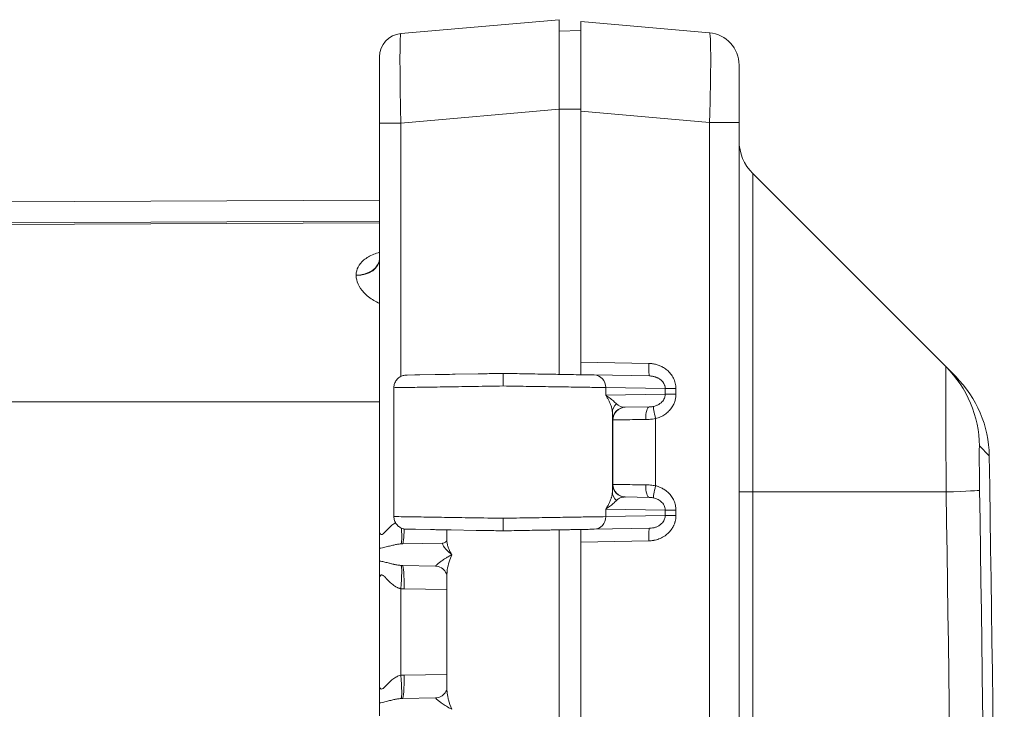
# Model space of a CAD drawing. Units: inches. Extents: x 0 to 110, y 2 to 70.
# Drawn here: x 20 to 22, y 39 to 41 of the extents above; entities that cross this region are included whole.
import ezdxf

# ---------------------------------------------------------------- set-up
doc = ezdxf.new("R2010")
doc.units = ezdxf.units.IN
doc.header["$LTSCALE"] = 3.25
doc.header["$MEASUREMENT"] = 0
doc.layers.add('Visible (ANSI)', color=7, linetype='Continuous', lineweight=18)
doc.layers.add('Visible Narrow (ANSI)', color=7, linetype='Continuous', lineweight=5)

msp = doc.modelspace()

# ---------------------------------------------------------------- linework, layer by layer
at = {"layer": 'Visible (ANSI)'}
for p, q in [((20.6915, 40.7377), (21.1322, 40.7762)), ((21.1322, 40.5272), (21.1322, 40.7762)), ((21.55, 40.7397), (21.1922, 40.771)), ((21.1922, 40.771), (21.1922, 40.5219)), ((21.1922, 40.7462), (21.1322, 40.7441)), ((21.1322, 40.5272), (21.1322, 39.79)), ((21.1922, 40.5219), (21.1922, 39.8239)), ((20.6322, 40.4886), (20.6322, 39.3573)), ((21.6322, 27.6568), (21.6322, 40.4906)), ((21.6703, 40.3482), (22.2076, 39.8109)), ((20.6322, 40.3084), (20.6322, 40.3084)), ((17.3814, 40.2599), (20.6322, 40.274)), ((20.6322, 40.2115), (17.4284, 40.1976)), ((21.1922, 39.7891), (21.1922, 39.8239)), ((20.7066, 39.788), (20.7087, 39.7881)), ((20.7066, 39.788), (20.7066, 39.788)), ((20.7087, 39.7881), (20.7443, 39.7887)), ((20.7443, 39.7887), (20.7872, 39.7894)), ((20.8426, 39.7904), (20.907, 39.7915)), ((21.2291, 39.7883), (21.3834, 39.7856)), ((22.2348, 39.7837), (22.2076, 39.8109)), ((20.6722, 39.753), (20.6722, 39.3947)), ((21.3825, 39.6996), (21.3151, 39.6984)), ((21.2822, 39.6735), (21.2822, 39.6735)), ((21.2822, 39.474), (21.2822, 39.474)), ((21.3151, 39.4491), (21.3825, 39.4479)), ((20.6322, 39.3573), (20.6322, 39.3573)), ((20.6322, 39.3573), (20.6322, 39.3573)), ((20.7066, 39.3597), (20.71, 39.3596)), ((20.7152, 39.3595), (20.71, 39.3596)), ((20.7152, 39.3595), (20.7324, 39.3592)), ((20.7324, 39.3592), (20.7285, 39.3593)), ((20.7741, 39.3585), (20.7324, 39.3592)), ((20.8197, 39.3577), (20.8197, 39.3281)), ((20.9009, 39.3563), (20.8318, 39.3575)), ((21.1322, 39.3577), (21.1322, 39.3456)), ((21.1922, 39.3586), (21.1922, 39.3238)), ((21.3834, 39.3621), (21.2291, 39.3594)), ((20.696, 39.3188), (20.8088, 39.3208)), ((21.1322, 39.3456), (21.1322, 39.321)), ((21.1322, 39.321), (21.1322, 38.8264)), ((21.1922, 39.3238), (21.1922, 38.3237)), ((20.6322, 39.3066), (20.6322, 39.2709)), ((20.696, 39.2586), (20.788, 39.257)), ((20.6322, 39.2201), (20.6322, 38.9273)), ((20.8197, 39.2309), (20.8197, 38.9166)), ((20.6322, 38.9273), (20.6322, 38.9273)), ((20.6322, 38.9273), (20.6322, 38.9273)), ((20.696, 38.8888), (20.788, 38.8904)), ((20.6322, 38.8766), (20.6322, 38.8409))]:
    msp.add_line(p, q, dxfattribs=at)
for centre, radius, start, end in [((20.6972, 40.6729), 0.065, 95.0402, 179.9927), ((21.5422, 40.65), 0.09, 0, 85), ((21.7622, 40.4401), 0.13, 180, 225), ((22.0099, 39.5588), 0.318, 0.8733, 45), ((-337.8428, 34.0737), 360.2125, 359.126733, 0.873267)]:
    msp.add_arc(centre, radius, start, end, dxfattribs=at)
for centre, major_axis, ratio, start_param, end_param in [((20.5672, 40.1123), (0.065, 0), 0.708519, 6.283045, 6.283185), ((20.7869, 39.192), (0.0011, 0.065), 0.854299, 6.282344, 6.282822)]:
    msp.add_ellipse(centre, major_axis=major_axis, ratio=ratio, start_param=start_param, end_param=end_param, dxfattribs=at)
for points, knots in [([(20.6322, 40.6729), (20.6322, 40.6729), (20.6322, 40.6719), (20.6322, 40.6699), (20.6322, 40.6691), (20.6322, 40.668), (20.6322, 40.6667), (20.6322, 40.6632), (20.6322, 40.6583), (20.6322, 40.6521), (20.6322, 40.6509), (20.6322, 40.6496), (20.6322, 40.6483), (20.6322, 40.6405), (20.6322, 40.6308), (20.6322, 40.6197), (20.6322, 40.6195), (20.6322, 40.6192), (20.6322, 40.619), (20.6322, 40.6077), (20.6322, 40.5948), (20.6322, 40.5808), (20.6322, 40.5791), (20.6322, 40.5773), (20.6322, 40.5756), (20.6322, 40.5631), (20.6322, 40.5497), (20.6322, 40.5362), (20.6322, 40.532), (20.6322, 40.5279), (20.6322, 40.5237), (20.6322, 40.5122), (20.6322, 40.5006), (20.6322, 40.4886)], [0, 0, 0, 0, 0.115557, 0.115557, 0.115557, 0.166667, 0.166667, 0.166667, 0.306741, 0.306741, 0.306741, 0.333333, 0.333333, 0.333333, 0.496928, 0.496928, 0.496928, 0.5, 0.5, 0.5, 0.666667, 0.666667, 0.666667, 0.687071, 0.687071, 0.687071, 0.833333, 0.833333, 0.833333, 0.878103, 0.878103, 0.878103, 1, 1, 1, 1]), ([(21.6322, 40.4906), (21.6322, 40.4948), (21.6322, 40.499), (21.6322, 40.5031), (21.6322, 40.5117), (21.6322, 40.5203), (21.6322, 40.5292), (21.6322, 40.5343), (21.6322, 40.5395), (21.6322, 40.5447), (21.6322, 40.5528), (21.6322, 40.5608), (21.6322, 40.5686), (21.6322, 40.5742), (21.6322, 40.5797), (21.6322, 40.585), (21.6322, 40.5916), (21.6322, 40.5979), (21.6322, 40.6037), (21.6322, 40.6089), (21.6322, 40.6137), (21.6322, 40.6181), (21.6322, 40.6226), (21.6322, 40.6265), (21.6322, 40.6301), (21.6322, 40.6339), (21.6322, 40.6372), (21.6322, 40.6399), (21.6322, 40.6421), (21.6322, 40.644), (21.6322, 40.6454), (21.6322, 40.6474), (21.6322, 40.6487), (21.6322, 40.6494), (21.6322, 40.6498), (21.6322, 40.65), (21.6322, 40.65)], [0, 0, 0, 0, 0.0547253, 0.0547253, 0.0547253, 0.1666667, 0.1666667, 0.1666667, 0.2320901, 0.2320901, 0.2320901, 0.3333333, 0.3333333, 0.3333333, 0.4074237, 0.4074237, 0.4074237, 0.5, 0.5, 0.5, 0.5832417, 0.5832417, 0.5832417, 0.6666667, 0.6666667, 0.6666667, 0.758592, 0.758592, 0.758592, 0.8333333, 0.8333333, 0.8333333, 0.9360161, 0.9360161, 0.9360161, 1, 1, 1, 1]), ([(20.6318, 40.1107), (20.6318, 40.1107), (20.632, 40.1111), (20.6322, 40.1119), (20.6322, 40.1122), (20.6322, 40.1123)], [0.2716938, 0.2716938, 0.2716938, 0.2716938, 0.31734395, 0.31734395, 0.36026886, 0.36026886, 0.36026886, 0.36026886]), ([(20.6722, 39.753), (20.6722, 39.7568), (20.6728, 39.7606), (20.6752, 39.7678), (20.6771, 39.7713), (20.6817, 39.7773), (20.6845, 39.78), (20.6908, 39.7842), (20.6943, 39.7858), (20.6994, 39.7872), (20.7008, 39.7875), (20.7037, 39.7879), (20.7051, 39.788), (20.7066, 39.788)], [0, 0, 0, 0, 0.0288201, 0.0288201, 0.0577203, 0.0577203, 0.0866175, 0.0866175, 0.1155142, 0.1155142, 0.1264531, 0.1264531, 0.1375637, 0.1375637, 0.1375637, 0.1375637]), ([(20.7306, 39.7884), (20.7306, 39.7884), (20.7306, 39.7884), (20.7306, 39.7884), (20.7306, 39.7884), (20.7307, 39.7884), (20.7308, 39.7884), (20.7313, 39.7885), (20.732, 39.7885), (20.7354, 39.7885), (20.7391, 39.7886), (20.7443, 39.7887)], [0.0813781, 0.0813781, 0.0813781, 0.0813781, 0.08351, 0.08351, 0.0901701, 0.0901701, 0.1101524, 0.1101524, 0.1701593, 0.1701593, 0.2889376, 0.2889376, 0.2889376, 0.2889376]), ([(20.7872, 39.7894), (20.7951, 39.7896), (20.8035, 39.7897), (20.8123, 39.7899), (20.8219, 39.79), (20.8321, 39.7902), (20.8426, 39.7904)], [0.75, 0.75, 0.75, 0.75, 0.78987314, 0.78987314, 0.78987314, 0.83333334, 0.83333334, 0.83333334, 0.83333334]), ([(20.907, 39.7915), (20.9235, 39.7918), (20.9403, 39.7921), (20.9576, 39.7924), (20.9636, 39.7925), (20.9698, 39.7926), (20.9759, 39.7927)], [0.91666667, 0.91666667, 0.91666667, 0.91666667, 0.97832565, 0.97832565, 0.97832565, 1, 1, 1, 1]), ([(20.9759, 39.7927), (20.9968, 39.7924), (21.0171, 39.792), (21.0369, 39.7917), (21.0383, 39.7916), (21.0397, 39.7916), (21.0411, 39.7916), (21.0622, 39.7912), (21.0829, 39.7909), (21.1023, 39.7905), (21.1049, 39.7905), (21.1074, 39.7904), (21.11, 39.7904), (21.1265, 39.7901), (21.142, 39.7898), (21.1561, 39.7896), (21.1615, 39.7895), (21.1666, 39.7894), (21.1716, 39.7893), (21.1817, 39.7891), (21.191, 39.789), (21.1992, 39.7888), (21.2057, 39.7887), (21.2115, 39.7886), (21.2167, 39.7885), (21.2213, 39.7884), (21.2255, 39.7884), (21.2291, 39.7883)], [0, 0, 0, 0, 0.187077, 0.187077, 0.187077, 0.2, 0.2, 0.2, 0.4, 0.4, 0.4, 0.426482, 0.426482, 0.426482, 0.6, 0.6, 0.6, 0.665684, 0.665684, 0.665684, 0.8, 0.8, 0.8, 0.905439, 0.905439, 0.905439, 1, 1, 1, 1]), ([(20.9759, 39.7927), (20.9759, 39.7927), (20.9759, 39.7911), (20.9759, 39.788), (20.9759, 39.7865), (20.9759, 39.7846), (20.9759, 39.7825), (20.9759, 39.7804), (20.9759, 39.7779), (20.9759, 39.7752), (20.9759, 39.7699), (20.9759, 39.7638), (20.9759, 39.7577)], [0, 0, 0, 0, 0.333333, 0.333333, 0.333333, 0.499945, 0.499945, 0.499945, 0.666667, 0.666667, 0.666667, 1, 1, 1, 1]), ([(21.1683, 39.7894), (21.1848, 39.7891), (21.1981, 39.7889), (21.2113, 39.7886), (21.2146, 39.7886), (21.2183, 39.7885), (21.2193, 39.7885), (21.2204, 39.7885), (21.2207, 39.7885), (21.221, 39.7885), (21.2211, 39.7884), (21.2212, 39.7884), (21.2213, 39.7884), (21.2213, 39.7884), (21.2213, 39.7884), (21.2213, 39.7884), (21.2213, 39.7884), (21.2213, 39.7884)], [0, 0, 0, 0, 0.2024673, 0.2024673, 0.2989054, 0.2989054, 0.3523766, 0.3523766, 0.3815249, 0.3815249, 0.397322, 0.397322, 0.4091695, 0.4091695, 0.4136121, 0.4136121, 0.4150101, 0.4150101, 0.4150101, 0.4150101]), ([(21.1922, 39.7891), (21.1922, 39.7891), (21.1922, 39.7891), (21.1922, 39.789), (21.1922, 39.789), (21.1922, 39.789), (21.1922, 39.789), (21.1921, 39.789), (21.1921, 39.789), (21.192, 39.789)], [0, 0, 0, 0, 0.267515, 0.267515, 0.267515, 0.4999996, 0.4999996, 0.4999996, 0.9999984, 0.9999984, 0.9999984, 0.9999984]), ([(20.7066, 39.3597), (20.7051, 39.3597), (20.7037, 39.3598), (20.7008, 39.3602), (20.6994, 39.3605), (20.6944, 39.3619), (20.6908, 39.3635), (20.6845, 39.3678), (20.6817, 39.3704), (20.6771, 39.3765), (20.6753, 39.3799), (20.6728, 39.3871), (20.6722, 39.3909), (20.6722, 39.3947)], [0, 0, 0, 0, 0.0111147, 0.0111147, 0.0220573, 0.0220573, 0.0509537, 0.0509537, 0.079851, 0.079851, 0.108752, 0.108752, 0.1375627, 0.1375627, 0.1375627, 0.1375627]), ([(20.9759, 39.39), (20.9759, 39.3839), (20.9761, 39.3778), (20.9762, 39.3725), (20.9762, 39.3698), (20.9762, 39.3673), (20.9761, 39.3652), (20.9761, 39.3631), (20.9761, 39.3612), (20.976, 39.3597), (20.976, 39.3566), (20.976, 39.355), (20.9759, 39.355)], [0, 0, 0, 0, 0.333333, 0.333333, 0.333333, 0.500146, 0.500146, 0.500146, 0.666667, 0.666667, 0.666667, 1, 1, 1, 1]), ([(20.6322, 39.3066), (20.6322, 39.31), (20.6322, 39.3141), (20.6322, 39.3191), (20.6322, 39.3197), (20.6322, 39.3203), (20.6322, 39.3209), (20.6322, 39.3254), (20.6322, 39.3306), (20.6322, 39.3362), (20.6322, 39.3373), (20.6322, 39.3383), (20.6322, 39.3394), (20.6322, 39.345), (20.6322, 39.3509), (20.6322, 39.3573)], [0, 0, 0, 0, 0.3333333, 0.3333333, 0.3333333, 0.372546, 0.372546, 0.372546, 0.6666667, 0.6666667, 0.6666667, 0.7210248, 0.7210248, 0.7210248, 0.9998323, 0.9998323, 0.9998323, 0.9998323]), ([(20.7741, 39.3585), (20.7741, 39.3585), (20.7741, 39.3585), (20.7789, 39.3584), (20.7839, 39.3583), (20.8021, 39.358), (20.8164, 39.3578), (20.8318, 39.3575)], [0.72727272, 0.72727272, 0.72727272, 0.72727272, 0.72727273, 0.72727273, 0.75304207, 0.75304207, 0.81818182, 0.81818182, 0.81818182, 0.81818182]), ([(20.9009, 39.3563), (20.9122, 39.3561), (20.9236, 39.3559), (20.9485, 39.3555), (20.962, 39.3552), (20.9759, 39.355)], [0.90909091, 0.90909091, 0.90909091, 0.90909091, 0.95137342, 0.95137342, 1, 1, 1, 1]), ([(21.2291, 39.3594), (21.2255, 39.3593), (21.2213, 39.3593), (21.2167, 39.3592), (21.2115, 39.3591), (21.2057, 39.359), (21.1992, 39.3589), (21.191, 39.3587), (21.1818, 39.3586), (21.1716, 39.3584), (21.1667, 39.3583), (21.1615, 39.3582), (21.1561, 39.3581), (21.142, 39.3579), (21.1265, 39.3576), (21.11, 39.3573), (21.1075, 39.3573), (21.1049, 39.3572), (21.1023, 39.3572), (21.0829, 39.3568), (21.0622, 39.3565), (21.041, 39.3561), (21.0397, 39.3561), (21.0384, 39.3561), (21.037, 39.356), (21.0172, 39.3557), (20.9969, 39.3553), (20.9759, 39.355)], [0, 0, 0, 0, 0.0941977, 0.0941977, 0.0941977, 0.2, 0.2, 0.2, 0.3339529, 0.3339529, 0.3339529, 0.4, 0.4, 0.4, 0.5731888, 0.5731888, 0.5731888, 0.6, 0.6, 0.6, 0.8, 0.8, 0.8, 0.8126384, 0.8126384, 0.8126384, 1, 1, 1, 1]), ([(21.192, 39.3588), (21.1921, 39.3588), (21.1921, 39.3587), (21.1922, 39.3587), (21.1922, 39.3587), (21.1922, 39.3587), (21.1922, 39.3586)], [0.000009, 0.000009, 0.000009, 0.000009, 0.5000039, 0.5000039, 0.5000039, 1, 1, 1, 1]), ([(20.8088, 39.3208), (20.8108, 39.3208), (20.8138, 39.3218), (20.8182, 39.3252), (20.8193, 39.3273), (20.8196, 39.3284), (20.8197, 39.3285), (20.8197, 39.3286)], [0, 0, 0, 0, 0.0620134, 0.0620134, 0.1263598, 0.1263598, 0.139135, 0.139135, 0.139135, 0.139135]), ([(20.6322, 39.2201), (20.6322, 39.2202), (20.6322, 39.2203), (20.6322, 39.2205), (20.6322, 39.2208), (20.6322, 39.2215), (20.6322, 39.2218), (20.6322, 39.2227), (20.6322, 39.2232), (20.6322, 39.225), (20.6322, 39.2261), (20.6322, 39.2297), (20.6322, 39.232), (20.6322, 39.2395), (20.6322, 39.2444), (20.6322, 39.2558), (20.6322, 39.2643), (20.6322, 39.2709)], [-0.00062559, -0.00062559, -0.00062559, -0.00062559, 0, 0, 0.00128335, 0.00128335, 0.00217622, 0.00217622, 0.00396693, 0.00396693, 0.00757057, 0.00757057, 0.01505589, 0.01505589, 0.03165009, 0.03165009, 0.055988, 0.055988, 0.055988, 0.055988]), ([(20.8197, 39.2309), (20.8197, 39.2311), (20.8196, 39.2336), (20.8161, 39.2411), (20.8127, 39.2459), (20.8033, 39.2533), (20.7971, 39.2559), (20.7904, 39.2569), (20.7892, 39.257), (20.788, 39.257)], [0.0100015, 0.0100015, 0.0100015, 0.0100015, 0.1093804, 0.1093804, 0.2011734, 0.2011734, 0.2937634, 0.2937634, 0.3160323, 0.3160323, 0.3160323, 0.3160323]), ([(20.6322, 38.8766), (20.6322, 38.88), (20.6322, 38.8841), (20.6322, 38.8891), (20.6322, 38.8897), (20.6322, 38.8903), (20.6322, 38.8909), (20.6322, 38.8954), (20.6322, 38.9006), (20.6322, 38.9062), (20.6322, 38.9073), (20.6322, 38.9083), (20.6322, 38.9094), (20.6322, 38.915), (20.6322, 38.9209), (20.6322, 38.9273)], [0, 0, 0, 0, 0.3333333, 0.3333333, 0.3333333, 0.372545, 0.372545, 0.372545, 0.6666667, 0.6666667, 0.6666667, 0.7210236, 0.7210236, 0.7210236, 0.9998323, 0.9998323, 0.9998323, 0.9998323]), ([(20.788, 38.8904), (20.7922, 38.8905), (20.7976, 38.8918), (20.8075, 38.8969), (20.8119, 38.9009), (20.8179, 38.9091), (20.8191, 38.9132), (20.8197, 38.9161), (20.8197, 38.9165), (20.8197, 38.9166)], [0, 0, 0, 0, 0.0812866, 0.0812866, 0.16658, 0.16658, 0.2637447, 0.2637447, 0.3093613, 0.3093613, 0.3093613, 0.3093613])]:
    msp.add_open_spline(points, degree=3, knots=knots, dxfattribs=at)
for points in [[(20.6322, 40.3084), (20.6322, 40.3191), (20.6322, 40.3297), (20.6322, 40.3397)], [(20.6322, 40.2262), (20.6322, 40.2283), (20.6322, 40.2304), (20.6322, 40.2325)], [(20.6322, 40.2254), (20.6322, 40.2281), (20.6322, 40.2304), (20.6322, 40.2322)], [(20.6322, 40.2083), (20.6322, 40.2139), (20.6322, 40.2199), (20.6322, 40.2262)], [(20.6322, 40.199), (20.6322, 40.2077), (20.6322, 40.2152), (20.6322, 40.2211)], [(20.9091, 39.7916), (20.9182, 39.7917), (20.9275, 39.7919), (20.9369, 39.792)], [(21.0151, 39.792), (21.0247, 39.7919), (21.0343, 39.7917), (21.0436, 39.7915)], [(20.8197, 38.9166), (20.8197, 38.9166), (20.8197, 38.9166), (20.8197, 38.9166)]]:
    msp.add_open_spline(points, degree=3, dxfattribs=at)
at = {"layer": 'Visible Narrow (ANSI)'}
for p, q in [((20.6915, 40.4886), (21.1322, 40.5272)), ((21.1922, 40.5272), (21.1322, 40.5272)), ((21.55, 40.4906), (21.1922, 40.5219)), ((20.6322, 40.4886), (20.6915, 40.4886)), ((20.6915, 40.4886), (20.6915, 39.7843)), ((21.55, 27.6568), (21.55, 40.4906)), ((21.55, 40.4906), (21.6322, 40.4906)), ((21.6703, 39.4632), (21.6703, 40.3482)), ((20.6322, 40.2163), (17.4458, 40.2024)), ((20.5685, 40.0762), (20.5685, 40.0762)), ((21.1922, 39.8239), (21.3809, 39.8206)), ((21.2614, 39.7533), (21.2614, 39.7319)), ((21.2614, 39.7533), (21.4268, 39.7504)), ((21.4268, 39.7348), (21.2614, 39.7319)), ((21.4268, 39.7504), (21.4566, 39.7504)), ((21.4268, 39.7504), (21.4268, 39.7348)), ((21.4268, 39.7348), (21.4566, 39.7348)), ((21.4566, 39.7504), (21.4566, 39.7348)), ((17.3805, 39.7137), (20.6322, 39.7137)), ((21.2797, 39.4635), (21.2797, 39.684)), ((21.2814, 39.6634), (21.2807, 39.6634)), ((21.2814, 39.484), (21.2814, 39.6634)), ((21.4, 39.4803), (21.4, 39.6671)), ((22.3279, 39.5637), (22.3006, 39.5909)), ((21.2807, 39.4841), (21.2814, 39.484)), ((21.6322, 39.4632), (21.6703, 39.4632)), ((21.6703, 39.4632), (21.6703, 28.6842)), ((21.6703, 39.4632), (22.2079, 39.4632)), ((21.2614, 39.4156), (21.2614, 39.3944)), ((21.2614, 39.4156), (21.4268, 39.4127)), ((21.4268, 39.4127), (21.4566, 39.4127)), ((21.4268, 39.4127), (21.4268, 39.3973)), ((21.4566, 39.4127), (21.4566, 39.3973)), ((21.4268, 39.3973), (21.2614, 39.3944)), ((21.4268, 39.3973), (21.4566, 39.3973)), ((21.3809, 39.3271), (21.1922, 39.3238)), ((20.6915, 39.1941), (20.6915, 38.9533)), ((20.7006, 39.1936), (20.8197, 39.1916)), ((20.7006, 38.9538), (20.8197, 38.9559))]:
    msp.add_line(p, q, dxfattribs=at)
for centre, major_axis, ratio, start_param, end_param in [((20.5672, 40.1123), (0.065, 0), 0.708519, 4.716131, 6.283045), ((20.5672, 40.1107), (0.065, 0), 0.705692, 4.716131, 6.283185), ((21.384, 39.8206), (-0.0006, -0.035), 0.087143, 4.713911, 6.283185), ((21.2285, 39.7533), (0.0006, 0.035), 0.939676, 4.72879, 6.283185), ((21.9827, 39.586), (0.2249, 0.2249), 0.999847, 5.513029, 6.283185), ((21.3147, 39.684), (-0.035, -0.0007), 0.946172, 5.437633, 6.261682), ((21.3157, 39.7334), (-0.0181, -0.0304), 0.960279, 6.033131, 6.820068), ((21.3157, 39.6634), (-0.0006, 0.035), 0.999976, 0.001315, 1.554631), ((21.3164, 39.6634), (-0.0006, 0.035), 0.999976, 0, 1.553343), ((21.3831, 39.6646), (-0.0006, 0.035), 0.297073, 0.000017, 1.565611), ((21.4031, 39.6671), (-0.0086, 0.0339), 0.084521, 0.085624, 1.549455), ((21.3157, 39.4841), (-0.0006, -0.035), 0.999976, 4.729842, 6.283185), ((21.3164, 39.484), (-0.0006, -0.035), 0.999976, 4.729819, 6.283185), ((21.3831, 39.4829), (-0.0006, -0.035), 0.297068, 4.717575, 6.283185), ((21.3147, 39.4635), (-0.035, 0.0007), 0.946127, 0.021504, 0.845548), ((21.4031, 39.4803), (-0.0086, -0.0339), 0.084522, 4.73373, 6.197562), ((21.9831, 39.4632), (0.318, 0.0048), 0.015165, 5.497668, 6.270637), ((-155.4491, 34.0737), (0, 251.3027), 0.707107, 4.690941, 4.733837), ((-155.513, 34.0737), (0, 251.5247), 0.707107, 4.690941, 4.733837), ((21.2285, 39.3944), (0.0006, -0.035), 0.939676, 0.000035, 1.554396), ((20.6859, 39.3833), (0.0059, -0.0647), 0.086802, 0.034721, 1.237864), ((20.6949, 39.3838), (0.0011, -0.065), 0.087143, 0, 1.19918), ((21.384, 39.3271), (-0.0006, 0.035), 0.087143, 0, 1.569275), ((20.6859, 39.1941), (0.0059, 0.0647), 0.086802, 4.720175, 6.247979), ((20.6949, 39.1936), (0.0011, 0.065), 0.087143, 4.71391, 6.283185), ((20.6965, 38.9515), (0.0167, 0.0009), 0.129859, 1.31482, 1.864641), ((20.6859, 38.9533), (0.0059, -0.0647), 0.086802, 0.034721, 1.562953), ((20.6949, 38.9538), (0.0011, -0.065), 0.087143, 0, 1.569275)]:
    msp.add_ellipse(centre, major_axis=major_axis, ratio=ratio, start_param=start_param, end_param=end_param, dxfattribs=at)
for points, knots in [([(20.6915, 40.7377), (20.691, 40.7376), (20.6902, 40.7318), (20.6894, 40.7066), (20.6891, 40.6667), (20.6894, 40.6146), (20.6902, 40.5539), (20.691, 40.5104), (20.6915, 40.4886)], [0.0000001, 0.0000001, 0.0000001, 0.0000001, 0.1666667, 0.3333333, 0.5, 0.6666667, 0.8333333, 1, 1, 1, 1]), ([(21.55, 40.4906), (21.5502, 40.497), (21.5504, 40.5035), (21.5506, 40.5101), (21.551, 40.5234), (21.5514, 40.537), (21.5517, 40.5507), (21.5519, 40.5588), (21.552, 40.5669), (21.5522, 40.575), (21.5525, 40.5876), (21.5527, 40.6001), (21.5528, 40.6122), (21.553, 40.621), (21.5531, 40.6296), (21.5531, 40.6379), (21.5532, 40.6481), (21.5532, 40.6579), (21.5532, 40.6669), (21.5532, 40.6751), (21.5532, 40.6827), (21.5531, 40.6896), (21.5531, 40.6965), (21.553, 40.7027), (21.5528, 40.7082), (21.5527, 40.7143), (21.5525, 40.7195), (21.5523, 40.7238), (21.5521, 40.7272), (21.5519, 40.7301), (21.5517, 40.7323), (21.5514, 40.7354), (21.551, 40.7375), (21.5507, 40.7386), (21.5505, 40.7393), (21.5503, 40.7397), (21.55, 40.7397)], [0, 0, 0, 0, 0.0553693, 0.0553693, 0.0553693, 0.1666667, 0.1666667, 0.1666667, 0.2318444, 0.2318444, 0.2318444, 0.3333333, 0.3333333, 0.3333333, 0.407507, 0.407507, 0.407507, 0.5, 0.5, 0.5, 0.5832905, 0.5832905, 0.5832905, 0.6666667, 0.6666667, 0.6666667, 0.75895, 0.75895, 0.75895, 0.8333333, 0.8333333, 0.8333333, 0.9354366, 0.9354366, 0.9354366, 1, 1, 1, 1]), ([(20.5674, 40.0655), (20.5674, 40.0658), (20.5674, 40.066), (20.5674, 40.0662), (20.5675, 40.0741), (20.5692, 40.0814), (20.5727, 40.0883), (20.5763, 40.0955), (20.5818, 40.1022), (20.5891, 40.1082), (20.5963, 40.1142), (20.6055, 40.1196), (20.6164, 40.124), (20.6213, 40.126), (20.6266, 40.1279), (20.6322, 40.1295)], [0.0000012, 0.0000012, 0.0000012, 0.0000012, 0.005791, 0.005791, 0.005791, 0.2, 0.2, 0.2, 0.4, 0.4, 0.4, 0.6, 0.6, 0.6, 0.6906475, 0.6906475, 0.6906475, 0.6906475]), ([(20.6322, 39.9875), (20.6267, 39.9899), (20.6215, 39.9926), (20.6166, 39.9954), (20.6056, 40.0018), (20.5965, 40.0091), (20.5892, 40.0169), (20.5819, 40.0247), (20.5764, 40.033), (20.5728, 40.0411), (20.5692, 40.0491), (20.5675, 40.0569), (20.5674, 40.0648), (20.5674, 40.0651), (20.5674, 40.0653), (20.5674, 40.0655)], [0.3112318, 0.3112318, 0.3112318, 0.3112318, 0.4, 0.4, 0.4, 0.6, 0.6, 0.6, 0.8, 0.8, 0.8, 0.9942232, 0.9942232, 0.9942232, 1, 1, 1, 1]), ([(21.3834, 39.7856), (21.3846, 39.7856), (21.3859, 39.7855), (21.388, 39.7854), (21.3888, 39.7853), (21.3908, 39.785), (21.392, 39.7848), (21.3939, 39.7844), (21.3947, 39.7843), (21.3966, 39.7838), (21.3978, 39.7834), (21.3997, 39.7828), (21.4004, 39.7826), (21.4024, 39.7818), (21.4036, 39.7813), (21.4055, 39.7804), (21.4062, 39.7801), (21.4082, 39.7791), (21.4095, 39.7783), (21.4114, 39.777), (21.4121, 39.7766), (21.414, 39.7751), (21.4153, 39.774), (21.4171, 39.7723), (21.4177, 39.7717), (21.4194, 39.7698), (21.4205, 39.7684), (21.422, 39.7663), (21.4224, 39.7656), (21.4237, 39.7633), (21.4245, 39.7617), (21.4253, 39.7593), (21.4255, 39.7586), (21.4262, 39.7561), (21.4265, 39.7543), (21.4267, 39.7518), (21.4268, 39.7511), (21.4268, 39.7504)], [0, 0, 0, 0, 0.066221, 0.066221, 0.111111, 0.111111, 0.178592, 0.178592, 0.222222, 0.222222, 0.291693, 0.291693, 0.333333, 0.333333, 0.404696, 0.404696, 0.444444, 0.444444, 0.517496, 0.517496, 0.555556, 0.555556, 0.63062, 0.63062, 0.666667, 0.666667, 0.74375, 0.74375, 0.777778, 0.777778, 0.856567, 0.856567, 0.888889, 0.888889, 0.969553, 0.969553, 1, 1, 1, 1]), ([(22.2079, 39.4632), (22.2078, 39.4936), (22.2075, 39.5544), (22.2072, 39.6394), (22.207, 39.7123), (22.207, 39.7682), (22.2072, 39.8032), (22.2074, 39.811), (22.2076, 39.8109)], [0, 0, 0, 0, 0.1666667, 0.3333333, 0.5, 0.6666667, 0.8333333, 1, 1, 1, 1]), ([(20.6722, 39.753), (20.6722, 39.753), (20.6724, 39.753), (20.6804, 39.7532), (20.7117, 39.7536), (20.7607, 39.7544), (20.8239, 39.7554), (20.8973, 39.7565), (20.9497, 39.7573), (20.9759, 39.7577)], [0.4944317, 0.4944317, 0.4944317, 0.4944317, 0.5, 0.5833333, 0.6666667, 0.75, 0.8333333, 0.9166667, 1, 1, 1, 1]), ([(21.2797, 39.684), (21.2796, 39.6864), (21.2794, 39.6889), (21.279, 39.6917), (21.2785, 39.6944), (21.2779, 39.6972), (21.277, 39.7001), (21.2762, 39.703), (21.2751, 39.7059), (21.2739, 39.7088), (21.2728, 39.7118), (21.2714, 39.7146), (21.27, 39.7174), (21.2686, 39.7201), (21.2671, 39.7228), (21.2657, 39.7252), (21.2642, 39.7276), (21.2628, 39.7299), (21.2614, 39.7319)], [0.0001648, 0.0001648, 0.0001648, 0.0001648, 0.1666667, 0.1666667, 0.1666667, 0.3333333, 0.3333333, 0.3333333, 0.5, 0.5, 0.5, 0.6666667, 0.6666667, 0.6666667, 0.8333333, 0.8333333, 0.8333333, 1, 1, 1, 1]), ([(21.291, 39.7083), (21.2898, 39.7095), (21.2885, 39.7107), (21.2871, 39.712), (21.2857, 39.7134), (21.2841, 39.7148), (21.2825, 39.7162), (21.2808, 39.7176), (21.2791, 39.7191), (21.2772, 39.7205), (21.2754, 39.722), (21.2736, 39.7234), (21.2717, 39.7247), (21.2699, 39.7261), (21.2681, 39.7274), (21.2663, 39.7286), (21.2646, 39.7298), (21.2629, 39.7309), (21.2614, 39.7319)], [0, 0, 0, 0, 0.166667, 0.166667, 0.166667, 0.333333, 0.333333, 0.333333, 0.5, 0.5, 0.5, 0.666667, 0.666667, 0.666667, 0.833333, 0.833333, 0.833333, 1, 1, 1, 1]), ([(21.4268, 39.7348), (21.4268, 39.7334), (21.4267, 39.732), (21.4264, 39.7305), (21.4262, 39.7291), (21.4258, 39.7275), (21.4253, 39.7259), (21.4248, 39.7244), (21.4241, 39.7227), (21.4232, 39.721), (21.4223, 39.7193), (21.4212, 39.7176), (21.4198, 39.7159), (21.4185, 39.7143), (21.4169, 39.7126), (21.4151, 39.711), (21.4133, 39.7095), (21.4112, 39.708), (21.409, 39.7067), (21.4068, 39.7054), (21.4045, 39.7042), (21.402, 39.7032), (21.3995, 39.7023), (21.397, 39.7015), (21.3943, 39.7009)], [0.0000001, 0.0000001, 0.0000001, 0.0000001, 0.1250001, 0.1250001, 0.1250001, 0.2500001, 0.2500001, 0.2500001, 0.3750001, 0.3750001, 0.3750001, 0.5000001, 0.5000001, 0.5000001, 0.625, 0.625, 0.625, 0.75, 0.75, 0.75, 0.875, 0.875, 0.875, 1, 1, 1, 1]), ([(21.4566, 39.7348), (21.4566, 39.7321), (21.4564, 39.7292), (21.4556, 39.7233), (21.4544, 39.7172), (21.4508, 39.7074), (21.4449, 39.6971), (21.4367, 39.6871), (21.4261, 39.6784), (21.4177, 39.6737), (21.4091, 39.6698), (21.4047, 39.6683), (21.4, 39.6671)], [0, 0, 0, 0, 0.125, 0.125, 0.25, 0.375, 0.5, 0.625, 0.75, 0.875, 0.875, 0.9999999, 0.9999999, 0.9999999, 0.9999999]), ([(21.2807, 39.6634), (21.2806, 39.6634), (21.2805, 39.6641), (21.2802, 39.6669), (21.28, 39.6711), (21.2799, 39.6767), (21.2797, 39.6813), (21.2797, 39.6838)], [0, 0, 0, 0, 0.2, 0.4, 0.6, 0.8, 0.9971651, 0.9971651, 0.9971651, 0.9971651]), ([(21.3943, 39.7009), (21.3931, 39.7006), (21.3919, 39.7004), (21.3907, 39.7002), (21.3894, 39.7), (21.3881, 39.6999), (21.3867, 39.6998), (21.3854, 39.6997), (21.384, 39.6996), (21.3825, 39.6996)], [0.0000026, 0.0000026, 0.0000026, 0.0000026, 0.3333348, 0.3333348, 0.3333348, 0.6666669, 0.6666669, 0.6666669, 0.9999991, 0.9999991, 0.9999991, 0.9999991]), ([(21.3727, 39.6646), (21.3597, 39.6644), (21.3349, 39.6641), (21.3052, 39.6637), (21.286, 39.6635), (21.2815, 39.6634), (21.2814, 39.6634)], [0.0000001, 0.0000001, 0.0000001, 0.0000001, 0.25, 0.5, 0.75, 0.9999985, 0.9999985, 0.9999985, 0.9999985]), ([(21.4, 39.6671), (21.3972, 39.6666), (21.3943, 39.6662), (21.3909, 39.6657), (21.3903, 39.6657), (21.3874, 39.6653), (21.3849, 39.6651), (21.3807, 39.6648), (21.379, 39.6648), (21.3758, 39.6646), (21.3743, 39.6646), (21.3727, 39.6646)], [0, 0, 0, 0, 0.333333, 0.333333, 0.391919, 0.391919, 0.666667, 0.666667, 0.845235, 0.845235, 1, 1, 1, 1]), ([(22.301, 39.468), (22.3009, 39.4769), (22.3007, 39.4855), (22.3006, 39.4959), (22.3006, 39.4978), (22.3005, 39.5091), (22.3004, 39.5183), (22.3003, 39.5278), (22.3003, 39.5287), (22.3002, 39.5389), (22.3001, 39.5474), (22.3001, 39.5628), (22.3001, 39.5695), (22.3001, 39.5753), (22.3001, 39.5757), (22.3002, 39.5808), (22.3002, 39.5845), (22.3003, 39.5875), (22.3003, 39.5879), (22.3004, 39.5901), (22.3005, 39.591), (22.3006, 39.5909)], [0, 0, 0, 0, 0.136217, 0.136217, 0.166667, 0.166667, 0.31745, 0.31745, 0.333333, 0.333333, 0.49819, 0.49819, 0.666667, 0.666667, 0.678923, 0.678923, 0.833333, 0.833333, 0.860076, 0.860076, 1, 1, 1, 1]), ([(21.2797, 39.4636), (21.2797, 39.4662), (21.2799, 39.4709), (21.28, 39.4765), (21.2802, 39.4807), (21.2805, 39.4834), (21.2806, 39.4841), (21.2807, 39.4841)], [0.0028362, 0.0028362, 0.0028362, 0.0028362, 0.2, 0.4, 0.6, 0.8, 1, 1, 1, 1]), ([(21.2814, 39.484), (21.2815, 39.484), (21.286, 39.484), (21.3052, 39.4837), (21.3349, 39.4834), (21.3597, 39.483), (21.3727, 39.4829)], [0.0000016, 0.0000016, 0.0000016, 0.0000016, 0.25, 0.5, 0.75, 1, 1, 1, 1]), ([(21.3727, 39.4829), (21.377, 39.4828), (21.3857, 39.4824), (21.3952, 39.4812), (21.4, 39.4803)], [0.0000011, 0.0000011, 0.0000011, 0.0000011, 0.5, 1, 1, 1, 1]), ([(21.2614, 39.4156), (21.2627, 39.4175), (21.2641, 39.4197), (21.2656, 39.4221), (21.267, 39.4245), (21.2685, 39.4271), (21.2699, 39.4298), (21.2713, 39.4326), (21.2726, 39.4354), (21.2738, 39.4383), (21.2739, 39.4384), (21.2739, 39.4385), (21.2739, 39.4386), (21.2751, 39.4414), (21.2761, 39.4443), (21.2769, 39.4471), (21.277, 39.4472), (21.277, 39.4474), (21.277, 39.4475), (21.2779, 39.4503), (21.2785, 39.453), (21.2789, 39.4557), (21.279, 39.4558), (21.279, 39.4559), (21.279, 39.4561), (21.2794, 39.4587), (21.2796, 39.4612), (21.2797, 39.4635)], [0, 0, 0, 0, 0.166667, 0.166667, 0.166667, 0.333333, 0.333333, 0.333333, 0.5, 0.5, 0.5, 0.504818, 0.504818, 0.504818, 0.666667, 0.666667, 0.666667, 0.673083, 0.673083, 0.673083, 0.833333, 0.833333, 0.833333, 0.841394, 0.841394, 0.841394, 1, 1, 1, 1]), ([(21.2614, 39.4156), (21.2629, 39.4165), (21.2645, 39.4176), (21.2662, 39.4188), (21.2679, 39.42), (21.2697, 39.4212), (21.2716, 39.4226), (21.2734, 39.4239), (21.2753, 39.4254), (21.2771, 39.4268), (21.2789, 39.4282), (21.2807, 39.4297), (21.2823, 39.4311), (21.284, 39.4326), (21.2856, 39.434), (21.287, 39.4353), (21.2885, 39.4367), (21.2898, 39.438), (21.291, 39.4392)], [0, 0, 0, 0, 0.166667, 0.166667, 0.166667, 0.333333, 0.333333, 0.333333, 0.5, 0.5, 0.5, 0.666667, 0.666667, 0.666667, 0.833333, 0.833333, 0.833333, 1, 1, 1, 1]), ([(21.291, 39.4392), (21.2923, 39.4405), (21.2949, 39.4428), (21.2993, 39.4455), (21.3042, 39.4476), (21.3094, 39.4488), (21.3132, 39.4491), (21.3151, 39.4491)], [0.0000416, 0.0000416, 0.0000416, 0.0000416, 0.2, 0.4, 0.6, 0.8, 1, 1, 1, 1]), ([(21.3825, 39.4479), (21.383, 39.4479), (21.3835, 39.4479), (21.3854, 39.4478), (21.3868, 39.4477), (21.3889, 39.4475), (21.3895, 39.4474), (21.3915, 39.4471), (21.3929, 39.4469), (21.3943, 39.4466)], [0, 0, 0, 0, 0.129859, 0.129859, 0.5, 0.5, 0.656053, 0.656053, 1, 1, 1, 1]), ([(21.3943, 39.4466), (21.396, 39.4462), (21.3977, 39.4457), (21.3995, 39.4451), (21.4012, 39.4446), (21.4029, 39.4439), (21.4046, 39.4431), (21.4064, 39.4423), (21.4081, 39.4414), (21.4098, 39.4403), (21.4116, 39.4392), (21.4133, 39.4379), (21.415, 39.4365), (21.4167, 39.435), (21.4183, 39.4334), (21.4198, 39.4316), (21.4212, 39.4298), (21.4225, 39.4278), (21.4235, 39.4258), (21.4246, 39.4237), (21.4254, 39.4216), (21.4259, 39.4194), (21.4265, 39.4172), (21.4268, 39.4149), (21.4268, 39.4127)], [0, 0, 0, 0, 0.125, 0.125, 0.125, 0.25, 0.25, 0.25, 0.375, 0.375, 0.375, 0.5, 0.5, 0.5, 0.625, 0.625, 0.625, 0.75, 0.75, 0.75, 0.875, 0.875, 0.875, 1, 1, 1, 1]), ([(20.6322, 39.3573), (20.6322, 39.3539), (20.6327, 39.3508), (20.6335, 39.3487), (20.6344, 39.3465), (20.6356, 39.3453), (20.6371, 39.345), (20.6385, 39.3447), (20.6402, 39.3454), (20.642, 39.3466), (20.6438, 39.3478), (20.6456, 39.3495), (20.6475, 39.3513), (20.6493, 39.3532), (20.6512, 39.3551), (20.653, 39.357), (20.6549, 39.3589), (20.6567, 39.3608), (20.6586, 39.3627), (20.6604, 39.3645), (20.6623, 39.3663), (20.6641, 39.3679), (20.6659, 39.3695), (20.6678, 39.3711), (20.6696, 39.3725), (20.6714, 39.3739), (20.6732, 39.3751), (20.6749, 39.3763), (20.6755, 39.3767), (20.6761, 39.3771), (20.6767, 39.3774)], [0.0000585, 0.0000585, 0.0000585, 0.0000585, 0.0833333, 0.0833333, 0.0833333, 0.1666667, 0.1666667, 0.1666667, 0.25, 0.25, 0.25, 0.3333333, 0.3333333, 0.3333333, 0.4166667, 0.4166667, 0.4166667, 0.5, 0.5, 0.5, 0.5833333, 0.5833333, 0.5833333, 0.6666667, 0.6666667, 0.6666667, 0.75, 0.75, 0.75, 0.7793207, 0.7793207, 0.7793207, 0.7793207]), ([(20.6722, 39.3947), (20.6722, 39.3947), (20.6757, 39.3946), (20.6976, 39.3943), (20.7452, 39.3935), (20.8111, 39.3925), (20.8901, 39.3913), (20.9473, 39.3904), (20.9759, 39.39)], [0.4944088, 0.4944088, 0.4944088, 0.4944088, 0.5454545, 0.6363636, 0.7272727, 0.8181818, 0.9090909, 1, 1, 1, 1]), ([(21.2614, 39.3944), (21.2529, 39.3943), (21.2303, 39.3939), (21.1812, 39.3932), (21.12, 39.3922), (21.0502, 39.3911), (21.0007, 39.3904), (20.9759, 39.39)], [0, 0, 0, 0, 0.2, 0.4, 0.6, 0.8, 1, 1, 1, 1]), ([(21.4566, 39.3973), (21.4566, 39.3953), (21.4565, 39.3933), (21.4562, 39.3903), (21.4561, 39.3894), (21.4557, 39.3861), (21.4552, 39.3838), (21.4544, 39.3805), (21.4541, 39.3797), (21.4531, 39.3761), (21.4521, 39.3734), (21.4505, 39.3699), (21.4502, 39.3692), (21.4483, 39.3655), (21.4465, 39.3624), (21.444, 39.3589), (21.4437, 39.3584), (21.441, 39.3548), (21.4382, 39.3516), (21.4348, 39.3484), (21.4346, 39.3482), (21.4309, 39.3448), (21.4272, 39.342), (21.4231, 39.3394), (21.4229, 39.3393), (21.4187, 39.3367), (21.4142, 39.3345), (21.4095, 39.3326), (21.4093, 39.3326), (21.4047, 39.3308), (21.4001, 39.3295), (21.395, 39.3285), (21.3946, 39.3285), (21.3898, 39.3276), (21.3854, 39.3272), (21.3809, 39.3271)], [0, 0, 0, 0, 0.076658, 0.076658, 0.111111, 0.111111, 0.193918, 0.193918, 0.222222, 0.222222, 0.311362, 0.311362, 0.333333, 0.333333, 0.428797, 0.428797, 0.444444, 0.444444, 0.546136, 0.546136, 0.555556, 0.555556, 0.663442, 0.663442, 0.666667, 0.666667, 0.777778, 0.777778, 0.780721, 0.780721, 0.888889, 0.888889, 0.89809, 0.89809, 1, 1, 1, 1]), ([(21.4268, 39.3973), (21.4268, 39.3959), (21.4266, 39.3944), (21.4264, 39.3928), (21.4261, 39.3913), (21.4258, 39.3897), (21.4252, 39.388), (21.4246, 39.3864), (21.4238, 39.3846), (21.4228, 39.3829), (21.4218, 39.3811), (21.4206, 39.3793), (21.4191, 39.3776), (21.4176, 39.3758), (21.4159, 39.3741), (21.4139, 39.3726), (21.4119, 39.371), (21.4097, 39.3695), (21.4074, 39.3682), (21.405, 39.3669), (21.4024, 39.3658), (21.3998, 39.3649), (21.3971, 39.364), (21.3944, 39.3633), (21.3916, 39.3629), (21.3889, 39.3624), (21.3861, 39.3621), (21.3834, 39.3621)], [0.0000001, 0.0000001, 0.0000001, 0.0000001, 0.1111112, 0.1111112, 0.1111112, 0.2222223, 0.2222223, 0.2222223, 0.3333334, 0.3333334, 0.3333334, 0.4444445, 0.4444445, 0.4444445, 0.5555556, 0.5555556, 0.5555556, 0.6666667, 0.6666667, 0.6666667, 0.7777778, 0.7777778, 0.7777778, 0.8888889, 0.8888889, 0.8888889, 1, 1, 1, 1]), ([(20.6919, 39.3186), (20.6926, 39.3187), (20.694, 39.3188), (20.6954, 39.3188), (20.696, 39.3188)], [0.0000519, 0.0000519, 0.0000519, 0.0000519, 0.5, 1, 1, 1, 1]), ([(20.8088, 39.3208), (20.8084, 39.3208), (20.808, 39.3206), (20.8078, 39.3202), (20.8077, 39.3199), (20.8076, 39.3193), (20.8077, 39.3186), (20.8078, 39.3178), (20.8081, 39.3169), (20.8086, 39.3159), (20.809, 39.3148), (20.8097, 39.3136), (20.8106, 39.3122), (20.8115, 39.3108), (20.8126, 39.3092), (20.8139, 39.3075), (20.8153, 39.3058), (20.8169, 39.3039), (20.8188, 39.3018), (20.8207, 39.2998), (20.8228, 39.2977), (20.8252, 39.2955), (20.8272, 39.2937), (20.8293, 39.2918), (20.8316, 39.29), (20.8321, 39.2896), (20.8326, 39.2891), (20.8332, 39.2887)], [0.0000325, 0.0000325, 0.0000325, 0.0000325, 0.125, 0.125, 0.125, 0.25, 0.25, 0.25, 0.375, 0.375, 0.375, 0.5, 0.5, 0.5, 0.625, 0.625, 0.625, 0.75, 0.75, 0.75, 0.875, 0.875, 0.875, 0.9772015, 0.9772015, 0.9772015, 1, 1, 1, 1]), ([(20.8197, 39.3281), (20.8197, 39.3262), (20.8198, 39.3241), (20.8201, 39.3219), (20.8206, 39.3188), (20.8213, 39.3155), (20.8224, 39.3119), (20.8235, 39.3083), (20.825, 39.3045), (20.8268, 39.3006), (20.8285, 39.2967), (20.8307, 39.2927), (20.8332, 39.2887)], [0.5342402, 0.5342402, 0.5342402, 0.5342402, 0.625, 0.625, 0.625, 0.75, 0.75, 0.75, 0.875, 0.875, 0.875, 1, 1, 1, 1]), ([(20.6322, 39.2709), (20.6335, 39.2708), (20.6348, 39.2706), (20.6363, 39.2703), (20.6378, 39.2701), (20.6395, 39.2698), (20.6412, 39.2694), (20.6429, 39.2691), (20.6448, 39.2686), (20.6467, 39.2682), (20.6468, 39.2681), (20.647, 39.2681), (20.6471, 39.2681), (20.6489, 39.2676), (20.6508, 39.2672), (20.6528, 39.2666), (20.653, 39.2666), (20.6532, 39.2666), (20.6533, 39.2665), (20.6553, 39.266), (20.6572, 39.2655), (20.6592, 39.265), (20.6595, 39.2649), (20.6597, 39.2649), (20.6599, 39.2648), (20.6619, 39.2643), (20.6638, 39.2638), (20.6657, 39.2634), (20.666, 39.2633), (20.6663, 39.2632), (20.6666, 39.2632), (20.6684, 39.2627), (20.6702, 39.2623), (20.672, 39.2619), (20.6723, 39.2618), (20.6726, 39.2618), (20.6729, 39.2617), (20.6746, 39.2614), (20.6762, 39.261), (20.6777, 39.2607), (20.678, 39.2607), (20.6784, 39.2606), (20.6787, 39.2606), (20.6802, 39.2603), (20.6816, 39.26), (20.6829, 39.2598), (20.6833, 39.2598), (20.6836, 39.2597), (20.6839, 39.2597), (20.6852, 39.2595), (20.6864, 39.2593), (20.6876, 39.2592), (20.688, 39.2592), (20.6883, 39.2591), (20.6886, 39.2591), (20.6898, 39.259), (20.6909, 39.2589), (20.6919, 39.2588)], [0.0000029, 0.0000029, 0.0000029, 0.0000029, 0.0909091, 0.0909091, 0.0909091, 0.1818182, 0.1818182, 0.1818182, 0.2727273, 0.2727273, 0.2727273, 0.2780065, 0.2780065, 0.2780065, 0.3636364, 0.3636364, 0.3636364, 0.3710899, 0.3710899, 0.3710899, 0.4545455, 0.4545455, 0.4545455, 0.4641705, 0.4641705, 0.4641705, 0.5454545, 0.5454545, 0.5454545, 0.5572817, 0.5572817, 0.5572817, 0.6363636, 0.6363636, 0.6363636, 0.6504427, 0.6504427, 0.6504427, 0.7272727, 0.7272727, 0.7272727, 0.7435128, 0.7435128, 0.7435128, 0.8181818, 0.8181818, 0.8181818, 0.8366138, 0.8366138, 0.8366138, 0.9090909, 0.9090909, 0.9090909, 0.9296449, 0.9296449, 0.9296449, 1, 1, 1, 1]), ([(20.788, 39.257), (20.7879, 39.257), (20.7881, 39.2574), (20.7886, 39.258), (20.7892, 39.2586), (20.7901, 39.2595), (20.7914, 39.2607), (20.7927, 39.2619), (20.7944, 39.2633), (20.7964, 39.2649), (20.7985, 39.2666), (20.801, 39.2684), (20.8038, 39.2704), (20.8066, 39.2724), (20.8097, 39.2745), (20.813, 39.2767), (20.8155, 39.2783), (20.8181, 39.28), (20.8207, 39.2815), (20.8216, 39.2821), (20.8225, 39.2826), (20.8233, 39.2831), (20.8267, 39.2851), (20.83, 39.287), (20.8332, 39.2887)], [0.0000141, 0.0000141, 0.0000141, 0.0000141, 0.1428571, 0.1428571, 0.1428571, 0.2857143, 0.2857143, 0.2857143, 0.4285714, 0.4285714, 0.4285714, 0.5714286, 0.5714286, 0.5714286, 0.7142857, 0.7142857, 0.7142857, 0.8213409, 0.8213409, 0.8213409, 0.8571429, 0.8571429, 0.8571429, 1, 1, 1, 1]), ([(20.8197, 39.2309), (20.8197, 39.2358), (20.8206, 39.2484), (20.8256, 39.2695), (20.8305, 39.2826), (20.8332, 39.2887)], [0.5496391, 0.5496391, 0.5496391, 0.5496391, 0.6666667, 0.8333333, 1, 1, 1, 1]), ([(20.6919, 39.2588), (20.6926, 39.2588), (20.694, 39.2587), (20.6954, 39.2586), (20.696, 39.2586)], [0.00017, 0.00017, 0.00017, 0.00017, 0.5, 1, 1, 1, 1]), ([(20.6322, 39.2201), (20.6322, 39.2215), (20.6323, 39.2227), (20.6324, 39.2239), (20.6325, 39.225), (20.6327, 39.226), (20.6329, 39.2269), (20.6332, 39.2278), (20.6334, 39.2286), (20.6337, 39.2292), (20.634, 39.2299), (20.6343, 39.2304), (20.6347, 39.2309), (20.635, 39.2314), (20.6354, 39.2317), (20.6359, 39.232), (20.6363, 39.2323), (20.6367, 39.2324), (20.6372, 39.2325), (20.6377, 39.2326), (20.6382, 39.2325), (20.6388, 39.2324), (20.6389, 39.2324), (20.6389, 39.2324), (20.639, 39.2324), (20.6395, 39.2322), (20.6401, 39.232), (20.6408, 39.2316), (20.6409, 39.2316), (20.641, 39.2315), (20.641, 39.2315), (20.6417, 39.2311), (20.6424, 39.2306), (20.6432, 39.23), (20.6434, 39.2299), (20.6435, 39.2298), (20.6436, 39.2297), (20.6444, 39.229), (20.6453, 39.2282), (20.6463, 39.2272), (20.6465, 39.2271), (20.6467, 39.2269), (20.6468, 39.2267), (20.6479, 39.2258), (20.649, 39.2246), (20.6502, 39.2234), (20.6504, 39.2232), (20.6506, 39.2229), (20.6508, 39.2227), (20.6521, 39.2214), (20.6534, 39.2201), (20.6547, 39.2187), (20.655, 39.2184), (20.6553, 39.2181), (20.6556, 39.2178), (20.6569, 39.2164), (20.6584, 39.215), (20.6599, 39.2135), (20.6602, 39.2132), (20.6605, 39.2129), (20.6609, 39.2126), (20.6624, 39.2111), (20.6639, 39.2097), (20.6655, 39.2084), (20.6658, 39.2081), (20.6662, 39.2077), (20.6665, 39.2074), (20.6681, 39.2061), (20.6696, 39.2049), (20.6712, 39.2038), (20.6715, 39.2035), (20.6719, 39.2032), (20.6723, 39.203), (20.6738, 39.2019), (20.6752, 39.2009), (20.6767, 39.2001), (20.6771, 39.1998), (20.6774, 39.1996), (20.6778, 39.1994), (20.6792, 39.1986), (20.6806, 39.1979), (20.6819, 39.1973), (20.6823, 39.1971), (20.6827, 39.1969), (20.683, 39.1968), (20.6843, 39.1962), (20.6856, 39.1957), (20.6868, 39.1953), (20.6872, 39.1952), (20.6876, 39.1951), (20.688, 39.195), (20.6892, 39.1946), (20.6904, 39.1943), (20.6915, 39.1941)], [0.0000131, 0.0000131, 0.0000131, 0.0000131, 0.0526316, 0.0526316, 0.0526316, 0.1052632, 0.1052632, 0.1052632, 0.1578947, 0.1578947, 0.1578947, 0.2105263, 0.2105263, 0.2105263, 0.2631579, 0.2631579, 0.2631579, 0.3157895, 0.3157895, 0.3157895, 0.3684211, 0.3684211, 0.3684211, 0.3743487, 0.3743487, 0.3743487, 0.4210526, 0.4210526, 0.4210526, 0.4275763, 0.4275763, 0.4275763, 0.4736842, 0.4736842, 0.4736842, 0.4807741, 0.4807741, 0.4807741, 0.5263158, 0.5263158, 0.5263158, 0.5339584, 0.5339584, 0.5339584, 0.5789474, 0.5789474, 0.5789474, 0.5871817, 0.5871817, 0.5871817, 0.6315789, 0.6315789, 0.6315789, 0.6404, 0.6404, 0.6404, 0.6842105, 0.6842105, 0.6842105, 0.6936152, 0.6936152, 0.6936152, 0.7368421, 0.7368421, 0.7368421, 0.7468574, 0.7468574, 0.7468574, 0.7894737, 0.7894737, 0.7894737, 0.8001467, 0.8001467, 0.8001467, 0.8421053, 0.8421053, 0.8421053, 0.8533676, 0.8533676, 0.8533676, 0.8947368, 0.8947368, 0.8947368, 0.9065925, 0.9065925, 0.9065925, 0.9473684, 0.9473684, 0.9473684, 0.9597912, 0.9597912, 0.9597912, 0.9999994, 0.9999994, 0.9999994, 0.9999994]), ([(20.6322, 38.9273), (20.6322, 38.9239), (20.6327, 38.9208), (20.6335, 38.9187), (20.6344, 38.9165), (20.6356, 38.9153), (20.6371, 38.915), (20.6385, 38.9147), (20.6402, 38.9154), (20.642, 38.9166), (20.6438, 38.9178), (20.6456, 38.9195), (20.6475, 38.9213), (20.6493, 38.9232), (20.6512, 38.9251), (20.653, 38.927), (20.6549, 38.9289), (20.6567, 38.9308), (20.6586, 38.9327), (20.6604, 38.9345), (20.6623, 38.9363), (20.6641, 38.9379), (20.6659, 38.9395), (20.6678, 38.9411), (20.6696, 38.9425), (20.6714, 38.9439), (20.6732, 38.9451), (20.6749, 38.9463), (20.6767, 38.9474), (20.6784, 38.9484), (20.6801, 38.9493), (20.6818, 38.9502), (20.6836, 38.951), (20.6855, 38.9517), (20.6874, 38.9524), (20.6894, 38.9529), (20.6915, 38.9533)], [0.0000585, 0.0000585, 0.0000585, 0.0000585, 0.0833333, 0.0833333, 0.0833333, 0.1666667, 0.1666667, 0.1666667, 0.25, 0.25, 0.25, 0.3333333, 0.3333333, 0.3333333, 0.4166667, 0.4166667, 0.4166667, 0.5, 0.5, 0.5, 0.5833333, 0.5833333, 0.5833333, 0.6666667, 0.6666667, 0.6666667, 0.75, 0.75, 0.75, 0.8333333, 0.8333333, 0.8333333, 0.9166667, 0.9166667, 0.9166667, 0.9999998, 0.9999998, 0.9999998, 0.9999998]), ([(20.8197, 38.9166), (20.8197, 38.916), (20.8197, 38.9155), (20.8197, 38.9149), (20.8198, 38.9126), (20.8199, 38.9102), (20.8201, 38.9078), (20.8206, 38.902), (20.8216, 38.8957), (20.8231, 38.8891), (20.8234, 38.8877), (20.8237, 38.8863), (20.8241, 38.8849), (20.8262, 38.8767), (20.8292, 38.8679), (20.8332, 38.8587)], [0.5940593, 0.5940593, 0.5940593, 0.5940593, 0.6083856, 0.6083856, 0.6083856, 0.6666667, 0.6666667, 0.6666667, 0.80416, 0.80416, 0.80416, 0.8333333, 0.8333333, 0.8333333, 1, 1, 1, 1]), ([(20.6919, 38.8886), (20.6926, 38.8887), (20.694, 38.8888), (20.6954, 38.8888), (20.696, 38.8888)], [0.0000519, 0.0000519, 0.0000519, 0.0000519, 0.5, 1, 1, 1, 1]), ([(20.788, 38.8904), (20.7879, 38.8904), (20.7883, 38.8896), (20.7916, 38.8864), (20.7975, 38.8816), (20.8061, 38.8753), (20.8176, 38.8677), (20.8276, 38.8618), (20.8332, 38.8587)], [0.0002494, 0.0002494, 0.0002494, 0.0002494, 0.1666667, 0.3333333, 0.5, 0.6666667, 0.8333333, 1, 1, 1, 1])]:
    msp.add_open_spline(points, degree=3, knots=knots, dxfattribs=at)
for points in [[(21.3809, 39.8206), (21.3847, 39.8205), (21.3919, 39.8199), (21.402, 39.8178), (21.412, 39.8143), (21.422, 39.8093), (21.4322, 39.8021), (21.4421, 39.7922), (21.4502, 39.7796), (21.4554, 39.7653), (21.4566, 39.7555), (21.4566, 39.7504)], [(20.9759, 39.7577), (21.0007, 39.7573), (21.0502, 39.7566), (21.12, 39.7555), (21.1812, 39.7546), (21.2303, 39.7538), (21.2529, 39.7534), (21.2614, 39.7533)], [(21.4, 39.4803), (21.403, 39.4796), (21.409, 39.4777), (21.4181, 39.4737), (21.4271, 39.4682), (21.4363, 39.4606), (21.4448, 39.4508), (21.4514, 39.4391), (21.4556, 39.4261), (21.4566, 39.4172), (21.4566, 39.4127)], [(20.6322, 39.3066), (20.6349, 39.3069), (20.6403, 39.3078), (20.6475, 39.3095), (20.6543, 39.3112), (20.6605, 39.3128), (20.6664, 39.3143), (20.6719, 39.3156), (20.6771, 39.3166), (20.6819, 39.3175), (20.6867, 39.3182), (20.6901, 39.3185), (20.6919, 39.3186)], [(20.6915, 39.1941), (20.693, 39.194), (20.6961, 39.1938), (20.6991, 39.1937), (20.7006, 39.1936)], [(20.6322, 38.8766), (20.6349, 38.8769), (20.6403, 38.8778), (20.6475, 38.8795), (20.6543, 38.8812), (20.6605, 38.8828), (20.6664, 38.8843), (20.6719, 38.8856), (20.6771, 38.8866), (20.6819, 38.8875), (20.6867, 38.8882), (20.6901, 38.8885), (20.6919, 38.8886)]]:
    msp.add_open_spline(points, degree=3, dxfattribs=at)

doc.saveas('drawing.dxf')
